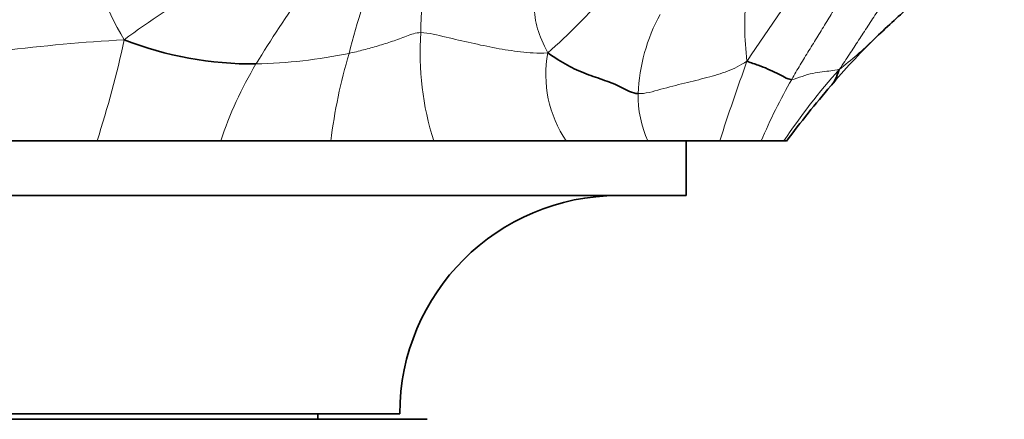
# Model space of a CAD drawing. Units: millimetres. Extents: x 0 to 770, y 0 to 1164.
# Drawn here: x 400 to 436, y 1033 to 1048 of the extents above; entities that cross this region are included whole.
import ezdxf
from ezdxf import colors
from ezdxf.entities.mleader import LeaderData, LeaderLine
from ezdxf.math import Vec2, Vec3

# ---------------------------------------------------------------- set-up
doc = ezdxf.new("R2010")
doc.units = ezdxf.units.MM
doc.layers.add('DV2_Défaut', color=7, linetype='Continuous')
doc.layers.add('Défaut', color=7, linetype='Continuous')

# ---------------------------------------------------------------- blocks, each defined once
blk = doc.blocks.new('_DOT')
at = {"color": 0}
blk.add_line((0, 0), (-1, 0), dxfattribs=at)
at = {"color": 0, "const_width": 0.333}
blk.add_lwpolyline([(-0.1665, 0, 1), (0.1665, 0, 1)], format="xyb", close=True, dxfattribs=at)
blk = doc.blocks.new('SE1')
at = {"layer": 'DV2_Défaut', "color": 7, "linetype": 'Continuous', "lineweight": 35}
for p, q in [((402.888, 1043.668), (398.646, 1043.668)), ((403.943, 1043.668), (401.586, 1043.668)), ((407.424, 1043.668), (402.888, 1043.668)), ((408.364, 1043.668), (405.279, 1043.668)), ((411.457, 1043.668), (407.424, 1043.668)), ((413.071, 1043.668), (409.56, 1043.668)), ((415.231, 1043.668), (411.457, 1043.668)), ((417.237, 1043.668), (414.317, 1043.668)), ((420.083, 1043.668), (415.231, 1043.668)), ((420.96, 1043.668), (418.888, 1043.668)), ((423.077, 1043.668), (420.083, 1043.668)), ((424.308, 1043.668), (422.068, 1043.668)), ((425.712, 1043.668), (423.077, 1043.668)), ((424.485, 1041.668), (424.485, 1043.668)), ((427.233, 1043.668), (425.712, 1043.668)), ((428.065, 1043.668), (427.233, 1043.668)), ((428.065, 1043.668), (428.164, 1043.668)), ((424.485, 1041.668), (381.485, 1041.668)), ((413.985, 1033.668), (391.985, 1033.668)), ((410.985, 1033.468), (410.985, 1033.668)), ((414.985, 1033.468), (390.985, 1033.468))]:
    blk.add_line(p, q, dxfattribs=at)
at = {"layer": 'DV2_Défaut', "color": 7, "linetype": 'Continuous', "lineweight": 18}
for centre, radius, start, end in [((430.828, 1047.603), 16.072, 165.2344, 179.871), ((415.921, 1054.471), 13.972, 193.5745, 210.5151), ((435.336, 1041.123), 23.912, 157.3949, 166.0693), ((485.665, 1007.501), 70.738, 142.81716, 146.45026), ((419.282, 1026.967), 25.566, 119.2032, 127.0357), ((450.545, 1020.829), 49.074, 144.7776, 148.4715), ((405.004, 1063.318), 21.844, 311.2512, 319.3049), ((436.886, 1047.879), 10.256, 173.4564, 187.1905), ((429.16, 1045.189), 6.436, 151.0027, 178.0802), ((407.327, 984.42), 63.05, 93.13067, 97.20865), ((365.924, 1055.584), 38.837, 342.1326, 347.799), ((425.248, 1046.881), 10.519, 175.8667, 197.7817), ((421.496, 1057.473), 14.106, 307.5331, 314.4258), ((408.297, 1065.363), 18.876, 271.2673, 281.7077), ((431.262, 1041.209), 19.957, 163.4943, 172.9221), ((423.7, 1046.11), 4.364, 169.6208, 214.0135), ((511.981, 1015.865), 90.638, 160.1817, 162.13672), ((420.846, 1039.239), 14.134, 149.1291, 161.7372), ((446.749, 1031.307), 22.404, 138.0385, 146.5116), ((445.019, 1036.267), 19.264, 149.9096, 157.4076), ((426.622, 1045.286), 3.896, 178.2581, 204.5313)]:
    blk.add_arc(centre, radius, start, end, dxfattribs=at)
at = {"layer": 'DV2_Défaut', "color": 7, "linetype": 'Continuous', "lineweight": 35}
for centre, radius, start, end in [((408.599, 1059.491), 13.001, 248.7316, 270.5079), ((448.459, 1029.96), 24.414, 134.4089, 139.9026), ((455.935, 1023.026), 34.602, 139.0926, 143.3838), ((421.985, 1033.668), 8, 90, 180)]:
    blk.add_arc(centre, radius, start, end, dxfattribs=at)
at = {"layer": 'DV2_Défaut', "color": 7, "linetype": 'Continuous', "lineweight": 18}
for points in [[(419.407, 1046.896), (419.24, 1047.241), (418.99, 1047.767), (418.883, 1048.613), (418.96, 1049.487), (419.159, 1050.326), (419.31, 1050.936), (419.362, 1051.238)], [(430.09, 1046.286), (430.241, 1046.505), (430.466, 1046.841), (430.803, 1047.359), (431.139, 1047.88), (431.484, 1048.409), (431.738, 1048.761), (431.876, 1048.935)], [(428.351, 1045.926), (428.452, 1046.105), (428.659, 1046.457), (428.983, 1046.982), (429.309, 1047.509), (429.635, 1048.04), (429.848, 1048.398), (429.953, 1048.578)], [(414.756, 1047.639), (414.569, 1047.643), (414.23, 1047.504), (413.713, 1047.318), (413.19, 1047.151), (412.661, 1047.007), (412.306, 1046.917), (412.127, 1046.879)], [(419.407, 1046.896), (419.021, 1046.871), (418.409, 1046.925), (417.517, 1047.061), (416.603, 1047.258), (415.683, 1047.467), (415.054, 1047.633), (414.756, 1047.639)], [(426.711, 1046.595), (426.455, 1046.431), (426.016, 1046.208), (425.256, 1045.988), (424.425, 1045.79), (423.556, 1045.568), (422.972, 1045.391), (422.727, 1045.404)], [(430.09, 1046.286), (429.983, 1046.266), (429.794, 1046.233), (429.472, 1046.208), (429.127, 1046.155), (428.739, 1046.048), (428.465, 1045.932), (428.351, 1045.926)]]:
    blk.add_open_spline(points, degree=3, dxfattribs=at)
at = {"layer": 'DV2_Défaut', "color": 7, "linetype": 'Continuous', "lineweight": 35}
for points, knots in [([(431.358, 1047.385), (431.601, 1047.616), (431.988, 1047.987), (432.638, 1048.568), (432.992, 1048.912), (433.195, 1049.109)], [0, 0, 0, 0, 0.363741, 0.694203, 1, 1, 1, 1]), ([(429.783, 1045.685), (429.794, 1045.697), (429.863, 1045.777), (429.968, 1045.937), (430.031, 1046.124), (430.09, 1046.286)], [0, 0, 0, 0, 0.083541, 0.541771, 1, 1, 1, 1])]:
    blk.add_open_spline(points, degree=3, knots=knots, dxfattribs=at)
for points in [[(422.727, 1045.404), (422.494, 1045.417), (422.12, 1045.649), (421.503, 1045.893), (420.812, 1046.117), (420.122, 1046.422), (419.686, 1046.713), (419.407, 1046.896)], [(428.351, 1045.926), (428.254, 1045.921), (428.097, 1046.003), (427.806, 1046.149), (427.479, 1046.307), (427.128, 1046.453), (426.871, 1046.523), (426.711, 1046.595)]]:
    blk.add_open_spline(points, degree=3, dxfattribs=at)

msp = doc.modelspace()

# ---------------------------------------------------------------- block references
at = {"layer": 'Défaut'}
msp.add_blockref('SE1', (0, 0), dxfattribs=at)

# ---------------------------------------------------------------- leaders
at = {"layer": 'Défaut', "color": 7, "linetype": 'Continuous', "lineweight": 18}
ml = msp.add_multileader_mtext('Standard', dxfattribs=at)
ml.set_content('{\\pxsm0.9;\\fSolid Edge ISO|b1||i0||c0|p34;\\W1.;03/03/2023\\P}', color=256)
ml.set_leader_properties()
ml.set_arrow_properties(name='DOT')
ml.build(insert=Vec2(0, 0))
ml.multileader.update_dxf_attribs({"leader_type": 0, "dogleg_length": 0, "arrow_head_size": 12})
ctx = ml.context
ctx.base_point, ctx.char_height, ctx.arrow_head_size, ctx.landing_gap_size = Vec3(656.602, 1156.973), 12, 12, 4.2
notes = []
notes.append((ctx, [(0, (0, 0, 0), (0, 0), (1, 0), 1, [])]))
ctx.mtext.insert = Vec3(658.602, 1163.093)
for ctx, leaders in notes:
    for number, flags, end, landing, length, lines in leaders:
        leader = LeaderData()
        leader.index, (leader.has_last_leader_line, leader.has_dogleg_vector, leader.attachment_direction) = number, flags
        leader.last_leader_point, leader.dogleg_vector, leader.dogleg_length = Vec3(end), Vec3(landing), length
        for number, points, colour, breaks in lines:
            line = LeaderLine()
            line.index, line.vertices, line.color, line.breaks = number, Vec3.list(points), colors.encode_raw_color(colour), breaks
            leader.lines.append(line)
        ctx.leaders.append(leader)

doc.saveas('drawing.dxf')
